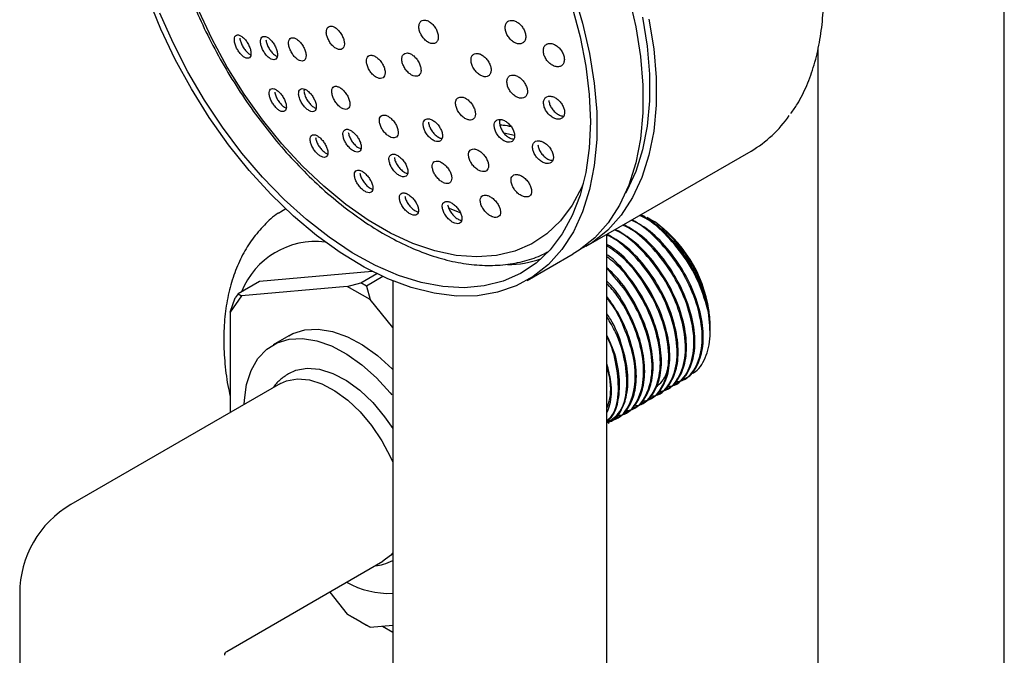
# Model space of a CAD drawing. Units: millimetres. Extents: x 3 to 2496, y 5 to 2495.
# Drawn here: x 1988 to 2093, y 2101 to 2170 of the extents above; entities that cross this region are included whole.
import ezdxf

# ---------------------------------------------------------------- set-up
doc = ezdxf.new("R2010")
doc.units = ezdxf.units.MM

msp = doc.modelspace()

# ---------------------------------------------------------------- linework, layer by layer
at = {"color": 7, "linetype": 'Continuous', "lineweight": 25}
for p, q in [((2093.2, 2088.27), (2093.2, 2332.02)), ((2073.2, 2166.45), (2073.2, 2088.27)), ((2039.49, 2157.43), (2040.63, 2157.18)), ((2048.34, 2145.27), (2066.02, 2155.47)), ((2034.91, 2148.8), (2033.54, 2149.36)), ((2055.1, 2148.23), (2054.88, 2148.36)), ((2055.1, 2148.23), (2055.7, 2147.86)), ((2050.56, 2061.53), (2050.56, 2146.54)), ((2041.98, 2141.59), (2046.93, 2144.45)), ((2025.36, 2142.57), (2013.26, 2141.49)), ((2024.14, 2141.34), (2025.85, 2142.33)), ((2026.52, 2142.01), (2024.75, 2140.99)), ((2013.26, 2141.49), (2010.97, 2140.16)), ((2022.69, 2140.95), (2011.35, 2139.94)), ((2022.69, 2140.95), (2024.14, 2141.34)), ((2025.14, 2139.54), (2022.69, 2140.95)), ((2024.75, 2140.99), (2024.14, 2141.34)), ((2024.75, 2140.99), (2025.14, 2139.54)), ((2027.56, 2141.56), (2027.56, 2061.53)), ((2011.35, 2139.94), (2010.13, 2138.2)), ((2010.97, 2140.16), (2010.66, 2139.73)), ((2010.97, 2140.16), (2011.35, 2139.94)), ((2010.13, 2138.2), (2010.66, 2139.73)), ((2027.56, 2136.53), (2025.14, 2139.54)), ((2010.13, 2138.2), (2010.13, 2127.42)), ((2061.64, 2136.65), (2061.64, 2136.9)), ((2016.42, 2135.67), (2014.72, 2134.69)), ((2061.64, 2136.16), (2061.64, 2136.52)), ((2015.52, 2130.53), (1993.03, 2117.55)), ((2057.87, 2130.44), (2057.98, 2130.5)), ((2058.77, 2130.96), (2058.88, 2131.02)), ((2056.07, 2129.4), (2056.18, 2129.47)), ((2056.97, 2129.92), (2057.08, 2129.99)), ((2054.28, 2128.37), (2054.39, 2128.43)), ((2055.17, 2128.88), (2055.29, 2128.95)), ((2052.48, 2127.33), (2052.59, 2127.39)), ((2053.38, 2127.85), (2053.49, 2127.91)), ((2050.68, 2126.29), (2050.8, 2126.36)), ((2051.58, 2126.81), (2051.69, 2126.88)), ((2009.78, 2101.81), (2026.52, 2111.48)), ((2020.8, 2108.17), (2022.69, 2105.81)), ((1987.53, 2108.02), (1987.53, 2091.69)), ((2022.69, 2105.81), (2025.14, 2104.4)), ((2024.14, 2104.98), (2022.69, 2105.81)), ((2024.14, 2104.98), (2024.75, 2104.62)), ((2025.14, 2104.4), (2024.75, 2104.62)), ((2025.14, 2104.4), (2027.56, 2104.62)), ((2026.48, 2104.52), (2027.56, 2103.88))]:
    msp.add_line(p, q, dxfattribs=at)
at = {"color": 7, "linetype": 'Continuous', "lineweight": 25, "flags": 128}
for points in [[(2046.95, 2172.5), (2047.94, 2169.2), (2048.69, 2165.95), (2049.2, 2162.77), (2049.46, 2159.68), (2049.46, 2156.73), (2049.2, 2153.94), (2048.69, 2151.34), (2047.94, 2148.96), (2046.95, 2146.81), (2045.73, 2144.93), (2044.29, 2143.32), (2042.64, 2142.01), (2040.82, 2141), (2038.82, 2140.32), (2036.67, 2139.95), (2034.4, 2139.92), (2032.02, 2140.22), (2029.56, 2140.84), (2027.04, 2141.78), (2024.49, 2143.03), (2021.94, 2144.58), (2019.4, 2146.41), (2016.91, 2148.5), (2014.49, 2150.84), (2012.16, 2153.4), (2009.95, 2156.15), (2007.87, 2159.07), (2005.96, 2162.13), (2004.22, 2165.3), (2002.68, 2168.54), (2001.34, 2171.83)], [(2052.89, 2172.06), (2053.64, 2168.81), (2054.15, 2165.62), (2054.41, 2162.54), (2054.41, 2159.59), (2054.15, 2156.8), (2053.64, 2154.2), (2052.89, 2151.82), (2051.9, 2149.67), (2050.68, 2147.78), (2049.24, 2146.18), (2047.59, 2144.86), (2046.93, 2144.45)], [(2048.02, 2152), (2047.85, 2151.59), (2046.82, 2149.66), (2045.57, 2148), (2044.12, 2146.61), (2042.48, 2145.52), (2040.67, 2144.74), (2038.7, 2144.27), (2036.6, 2144.12), (2034.39, 2144.28), (2032.09, 2144.77), (2029.73, 2145.57), (2027.33, 2146.68), (2024.92, 2148.07), (2022.53, 2149.75), (2020.17, 2151.69), (2017.88, 2153.87), (2015.67, 2156.26), (2013.58, 2158.84), (2011.62, 2161.59), (2009.81, 2164.48), (2008.18, 2167.47), (2006.74, 2170.53)], [(2046.82, 2170.91), (2047.67, 2167.72), (2048.29, 2164.59), (2048.66, 2161.53), (2048.78, 2158.6)], [(2048.78, 2158.6), (2048.66, 2155.8), (2048.29, 2153.18), (2047.67, 2150.75), (2046.82, 2148.55), (2045.74, 2146.58), (2044.45, 2144.88), (2042.95, 2143.46), (2041.26, 2142.33), (2039.4, 2141.51), (2037.38, 2141), (2035.23, 2140.81), (2032.96, 2140.94), (2030.61, 2141.38), (2028.18, 2142.14), (2025.72, 2143.21), (2023.23, 2144.57), (2020.76, 2146.22), (2018.31, 2148.13), (2015.92, 2150.28), (2013.6, 2152.67), (2011.39, 2155.25), (2009.3, 2158.02), (2007.36, 2160.93), (2005.58, 2163.96), (2003.99, 2167.08), (2002.59, 2170.26)], [(2055.06, 2169.62), (2055.57, 2166.44), (2055.82, 2163.36), (2055.82, 2160.41), (2055.57, 2157.62), (2055.06, 2155.02), (2054.31, 2152.63), (2053.31, 2150.49), (2052.09, 2148.6), (2050.65, 2146.99), (2049.01, 2145.68), (2047.66, 2144.9)], [(2054.37, 2169.82), (2054.87, 2166.72), (2055.11, 2163.72), (2055.11, 2160.85), (2054.87, 2158.14), (2054.37, 2155.61), (2053.64, 2153.29), (2052.68, 2151.21), (2052.54, 2150.96)], [(2015.29, 2148.81), (2015.51, 2148.97), (2016.08, 2149.32)], [(2016.42, 2135.67), (2016.86, 2135.89), (2018.15, 2136.28), (2019.58, 2136.36), (2021.11, 2136.11), (2022.7, 2135.55), (2024.32, 2134.68), (2025.94, 2133.53), (2027.5, 2132.13), (2027.56, 2132.08)], [(2011.62, 2128.28), (2011.65, 2128.74), (2011.89, 2130.45), (2012.38, 2131.95), (2013.1, 2133.22), (2014.04, 2134.21), (2015.16, 2134.91), (2016.46, 2135.3), (2017.88, 2135.38), (2019.41, 2135.13), (2021, 2134.57), (2022.63, 2133.7), (2024.24, 2132.55), (2025.81, 2131.15), (2027.29, 2129.53), (2027.46, 2129.33)], [(2016.41, 2131.62), (2017.15, 2131.96), (2018.37, 2132.19), (2019.71, 2132.08), (2021.13, 2131.63), (2022.59, 2130.87), (2024.03, 2129.81), (2025.42, 2128.49), (2026.7, 2126.95), (2027.56, 2125.7)], [(2015.52, 2130.53), (2016.17, 2130.82), (2017.33, 2131.04), (2018.62, 2130.93), (2019.97, 2130.51), (2021.37, 2129.77), (2022.75, 2128.76), (2024.08, 2127.5), (2025.3, 2126.02), (2026.39, 2124.39), (2027.31, 2122.65), (2027.56, 2122.09)], [(2027.56, 2112.36), (2027.31, 2112.09), (2026.52, 2111.48)]]:
    msp.add_lwpolyline(points, dxfattribs=at)
at = {"color": 7, "linetype": 'Continuous', "lineweight": 25}
for centre, radius, start, end in [((2059.51, 2166.57), 12.87, 300.3714, 325.5177), ((2047.33, 2136.24), 14.33, 2.6471, 49.802), ((2019.3, 2137.2), 8.57, 83.1787, 158.2972), ((2045.02, 2134.86), 16.75, 11.4356, 38.305), ((2039.38, 2156.6), 13.34, 272.2616, 287.8864), ((1998.53, 2108.02), 11, 119.9973, 180), ((2027.15, 2117.15), 9.12, 240.2297, 272.5496)]:
    msp.add_arc(centre, radius, start, end, dxfattribs=at)
for points, knots in [([(2070.3, 2159.5), (2070.54, 2159.84), (2071.19, 2160.75), (2072.03, 2162.5), (2072.83, 2164.7), (2073.4, 2167.11), (2073.74, 2169.69), (2073.86, 2172.42), (2073.75, 2175.27), (2073.41, 2178.23), (2072.85, 2181.26), (2072.07, 2184.34), (2071.09, 2187.43), (2069.9, 2190.53), (2068.52, 2193.59), (2066.96, 2196.59), (2065.24, 2199.5), (2063.37, 2202.31), (2061.37, 2204.99), (2059.25, 2207.51), (2057.03, 2209.85), (2054.73, 2211.99), (2052.36, 2213.91), (2049.96, 2215.6), (2047.53, 2217.04), (2045.1, 2218.22), (2042.7, 2219.11), (2040.32, 2219.73), (2038.02, 2220.03), (2036.37, 2220.1), (2035.52, 2219.98), (2035.37, 2219.96)], [0, 0, 0, 0, 0.0205072, 0.0559836, 0.0916842, 0.1275649, 0.1635651, 0.1996291, 0.2357165, 0.271797, 0.3078606, 0.3439043, 0.3799287, 0.4159369, 0.451933, 0.4879217, 0.523908, 0.5598967, 0.5958916, 0.6318978, 0.6679206, 0.7039649, 0.7400351, 0.7761342, 0.8122625, 0.8484151, 0.8845763, 0.9207107, 0.9567689, 0.9926854, 1, 1, 1, 1]), ([(2009.44, 2204.76), (2009.13, 2204.54), (2008.26, 2203.93), (2006.99, 2202.73), (2005.69, 2201.09), (2004.59, 2199.22), (2003.7, 2197.13), (2003.03, 2194.84), (2002.58, 2192.35), (2002.36, 2189.71), (2002.38, 2186.93), (2002.63, 2184.05), (2003.1, 2181.09), (2003.8, 2178.08), (2004.71, 2175.04), (2005.83, 2172), (2007.14, 2169), (2008.63, 2166.05), (2010.29, 2163.18), (2012.1, 2160.41), (2014.06, 2157.78), (2016.13, 2155.3), (2018.31, 2153), (2020.57, 2150.9), (2022.9, 2149.01), (2025.28, 2147.36), (2027.68, 2145.96), (2030.1, 2144.83), (2032.5, 2143.98), (2034.87, 2143.42), (2037.17, 2143.17), (2039.39, 2143.22), (2041.49, 2143.59), (2043.09, 2144.07), (2043.93, 2144.53), (2044.17, 2144.66)], [0, 0, 0, 0, 0.017047, 0.047047, 0.077162, 0.107564, 0.138325, 0.169422, 0.200777, 0.232294, 0.263887, 0.295494, 0.32708, 0.358634, 0.390154, 0.421645, 0.453112, 0.484566, 0.516013, 0.547464, 0.578925, 0.610406, 0.641915, 0.673462, 0.705055, 0.736699, 0.768393, 0.800128, 0.831866, 0.86354, 0.895056, 0.9263, 0.957177, 0.987659, 1, 1, 1, 1]), ([(2030.37, 2168.76), (2030.39, 2168.62), (2030.42, 2168.35), (2030.61, 2167.92), (2030.89, 2167.53), (2031.22, 2167.22), (2031.58, 2167.03), (2031.92, 2166.97), (2032.2, 2167.07), (2032.39, 2167.29), (2032.47, 2167.63), (2032.43, 2168.03), (2032.28, 2168.47), (2032.03, 2168.87), (2031.71, 2169.21), (2031.35, 2169.45), (2031.01, 2169.54), (2030.7, 2169.5), (2030.48, 2169.31), (2030.38, 2169.04), (2030.37, 2168.84), (2030.37, 2168.76)], [0, 0, 0, 0, 0.053622, 0.107243, 0.160905, 0.214635, 0.268414, 0.322204, 0.375959, 0.429651, 0.483278, 0.536867, 0.590463, 0.644105, 0.697815, 0.751582, 0.805373, 0.859143, 0.912856, 0.966502, 1, 1, 1, 1]), ([(2039.64, 2168.7), (2039.65, 2168.56), (2039.68, 2168.29), (2039.87, 2167.86), (2040.15, 2167.48), (2040.5, 2167.17), (2040.88, 2166.99), (2041.24, 2166.95), (2041.55, 2167.05), (2041.76, 2167.29), (2041.86, 2167.63), (2041.83, 2168.04), (2041.67, 2168.47), (2041.42, 2168.88), (2041.09, 2169.21), (2040.71, 2169.43), (2040.34, 2169.52), (2040.01, 2169.46), (2039.77, 2169.26), (2039.65, 2168.99), (2039.64, 2168.78), (2039.64, 2168.7)], [0, 0, 0, 0, 0.053197, 0.106391, 0.159675, 0.213247, 0.267161, 0.321319, 0.375518, 0.429532, 0.483216, 0.536575, 0.589755, 0.642979, 0.696449, 0.750261, 0.804362, 0.858574, 0.912665, 0.966458, 1, 1, 1, 1]), ([(2020.44, 2168.15), (2020.46, 2168.02), (2020.51, 2167.75), (2020.7, 2167.31), (2020.96, 2166.92), (2021.28, 2166.6), (2021.61, 2166.4), (2021.92, 2166.33), (2022.17, 2166.4), (2022.34, 2166.62), (2022.4, 2166.94), (2022.35, 2167.34), (2022.19, 2167.78), (2021.95, 2168.19), (2021.65, 2168.54), (2021.31, 2168.78), (2021, 2168.89), (2020.72, 2168.86), (2020.53, 2168.69), (2020.44, 2168.43), (2020.44, 2168.23), (2020.44, 2168.15)], [0, 0, 0, 0, 0.053699, 0.1074, 0.161051, 0.214651, 0.268239, 0.321858, 0.375539, 0.429286, 0.483073, 0.536856, 0.590595, 0.644268, 0.69788, 0.751467, 0.805072, 0.858732, 0.91246, 0.966238, 1, 1, 1, 1]), ([(2010.58, 2167.24), (2010.61, 2167.11), (2010.66, 2166.85), (2010.86, 2166.41), (2011.11, 2166.02), (2011.41, 2165.69), (2011.71, 2165.48), (2011.98, 2165.4), (2012.2, 2165.46), (2012.34, 2165.66), (2012.37, 2165.98), (2012.3, 2166.38), (2012.14, 2166.81), (2011.9, 2167.22), (2011.61, 2167.57), (2011.31, 2167.82), (2011.02, 2167.95), (2010.78, 2167.93), (2010.62, 2167.77), (2010.56, 2167.52), (2010.58, 2167.32), (2010.58, 2167.24)], [0, 0, 0, 0, 0.053207, 0.106425, 0.1594, 0.212337, 0.265563, 0.319276, 0.373471, 0.42793, 0.482314, 0.536313, 0.589792, 0.642849, 0.695763, 0.74887, 0.80242, 0.856478, 0.910887, 0.965332, 1, 1, 1, 1]), ([(2011.15, 2167.57), (2011.18, 2167.44), (2011.23, 2167.18), (2011.43, 2166.75), (2011.68, 2166.35), (2011.98, 2166.03), (2012.22, 2165.84), (2012.33, 2165.81), (2012.36, 2165.81)], [0, 0, 0, 0, 0.187932, 0.375906, 0.563012, 0.749983, 0.937974, 1, 1, 1, 1]), ([(2013.38, 2167.07), (2013.41, 2166.94), (2013.46, 2166.68), (2013.65, 2166.25), (2013.91, 2165.85), (2014.21, 2165.53), (2014.52, 2165.32), (2014.81, 2165.24), (2015.04, 2165.31), (2015.18, 2165.52), (2015.22, 2165.84), (2015.15, 2166.24), (2014.99, 2166.67), (2014.75, 2167.08), (2014.46, 2167.43), (2014.15, 2167.67), (2013.85, 2167.79), (2013.6, 2167.77), (2013.43, 2167.61), (2013.36, 2167.36), (2013.38, 2167.15), (2013.38, 2167.07)], [0, 0, 0, 0, 0.0534206, 0.1068497, 0.1600923, 0.2132659, 0.2665945, 0.3202345, 0.3742085, 0.4283936, 0.4825719, 0.5365267, 0.5901412, 0.6434502, 0.6966217, 0.749881, 0.803414, 0.8572896, 0.9114285, 0.9656346, 1, 1, 1, 1]), ([(2013.95, 2167.4), (2013.98, 2167.27), (2014.03, 2167.01), (2014.22, 2166.58), (2014.48, 2166.18), (2014.78, 2165.86), (2015.03, 2165.68), (2015.15, 2165.65), (2015.18, 2165.65)], [0, 0, 0, 0, 0.188473, 0.376975, 0.564814, 0.752407, 0.940551, 1, 1, 1, 1]), ([(2016.39, 2166.93), (2016.42, 2166.8), (2016.46, 2166.53), (2016.66, 2166.1), (2016.92, 2165.7), (2017.23, 2165.38), (2017.55, 2165.17), (2017.85, 2165.1), (2018.08, 2165.17), (2018.24, 2165.38), (2018.28, 2165.7), (2018.23, 2166.1), (2018.07, 2166.53), (2017.82, 2166.94), (2017.52, 2167.29), (2017.2, 2167.54), (2016.9, 2167.65), (2016.64, 2167.63), (2016.46, 2167.46), (2016.38, 2167.21), (2016.39, 2167.01), (2016.39, 2166.93)], [0, 0, 0, 0, 0.05359, 0.107185, 0.160647, 0.214023, 0.26745, 0.32104, 0.374839, 0.428797, 0.482798, 0.536704, 0.590418, 0.643932, 0.697321, 0.750717, 0.804248, 0.857982, 0.9119, 0.965903, 1, 1, 1, 1]), ([(2043.73, 2166.22), (2043.74, 2166.08), (2043.77, 2165.81), (2043.97, 2165.39), (2044.26, 2165.01), (2044.61, 2164.71), (2045, 2164.53), (2045.37, 2164.49), (2045.69, 2164.6), (2045.9, 2164.84), (2046, 2165.19), (2045.97, 2165.59), (2045.81, 2166.02), (2045.55, 2166.42), (2045.21, 2166.74), (2044.83, 2166.96), (2044.45, 2167.05), (2044.11, 2166.98), (2043.86, 2166.78), (2043.74, 2166.51), (2043.73, 2166.3), (2043.73, 2166.22)], [0, 0, 0, 0, 0.052978, 0.105951, 0.159096, 0.212703, 0.26681, 0.32124, 0.375669, 0.429767, 0.483353, 0.536477, 0.589391, 0.642433, 0.695883, 0.749845, 0.804206, 0.858673, 0.912901, 0.966651, 1, 1, 1, 1]), ([(2024.75, 2165.02), (2024.77, 2164.88), (2024.82, 2164.62), (2025.02, 2164.19), (2025.29, 2163.8), (2025.62, 2163.48), (2025.96, 2163.29), (2026.28, 2163.23), (2026.54, 2163.31), (2026.71, 2163.52), (2026.77, 2163.85), (2026.72, 2164.25), (2026.55, 2164.68), (2026.3, 2165.09), (2025.99, 2165.43), (2025.64, 2165.66), (2025.31, 2165.77), (2025.03, 2165.73), (2024.83, 2165.55), (2024.75, 2165.3), (2024.75, 2165.1), (2024.75, 2165.02)], [0, 0, 0, 0, 0.053786, 0.107572, 0.16134, 0.215049, 0.268692, 0.322287, 0.375877, 0.429504, 0.483195, 0.53695, 0.59074, 0.644519, 0.698249, 0.751911, 0.805518, 0.859104, 0.912716, 0.966386, 1, 1, 1, 1]), ([(2028.54, 2165.25), (2028.56, 2165.11), (2028.6, 2164.85), (2028.8, 2164.42), (2029.08, 2164.03), (2029.42, 2163.72), (2029.77, 2163.53), (2030.1, 2163.47), (2030.37, 2163.56), (2030.55, 2163.78), (2030.62, 2164.11), (2030.57, 2164.52), (2030.41, 2164.94), (2030.15, 2165.35), (2029.83, 2165.69), (2029.48, 2165.92), (2029.14, 2166.02), (2028.85, 2165.97), (2028.64, 2165.79), (2028.54, 2165.53), (2028.54, 2165.33), (2028.54, 2165.25)], [0, 0, 0, 0, 0.053739, 0.107476, 0.161251, 0.215042, 0.268803, 0.322504, 0.376138, 0.42973, 0.483322, 0.536957, 0.590658, 0.64442, 0.698211, 0.751986, 0.805707, 0.85936, 0.912962, 0.966549, 1, 1, 1, 1]), ([(2035.97, 2165.18), (2035.99, 2165.04), (2036.02, 2164.77), (2036.22, 2164.35), (2036.5, 2163.96), (2036.85, 2163.66), (2037.22, 2163.47), (2037.57, 2163.42), (2037.86, 2163.52), (2038.06, 2163.75), (2038.14, 2164.08), (2038.1, 2164.49), (2037.95, 2164.91), (2037.69, 2165.32), (2037.36, 2165.65), (2036.99, 2165.88), (2036.63, 2165.97), (2036.31, 2165.92), (2036.09, 2165.73), (2035.97, 2165.46), (2035.97, 2165.26), (2035.97, 2165.18)], [0, 0, 0, 0, 0.053483, 0.106962, 0.160567, 0.214379, 0.268345, 0.322344, 0.376239, 0.42994, 0.483441, 0.536826, 0.590228, 0.643772, 0.697521, 0.75145, 0.805454, 0.859394, 0.91316, 0.966718, 1, 1, 1, 1]), ([(2039.82, 2162.85), (2039.83, 2162.72), (2039.87, 2162.45), (2040.07, 2162.02), (2040.36, 2161.64), (2040.72, 2161.34), (2041.1, 2161.16), (2041.46, 2161.12), (2041.75, 2161.22), (2041.96, 2161.45), (2042.04, 2161.79), (2042, 2162.19), (2041.83, 2162.62), (2041.57, 2163.01), (2041.23, 2163.34), (2040.85, 2163.56), (2040.48, 2163.65), (2040.16, 2163.59), (2039.93, 2163.4), (2039.82, 2163.13), (2039.82, 2162.93), (2039.82, 2162.85)], [0, 0, 0, 0, 0.053351, 0.106693, 0.160245, 0.214138, 0.268287, 0.322491, 0.376521, 0.430228, 0.483604, 0.536789, 0.590005, 0.643456, 0.697246, 0.751334, 0.805546, 0.859651, 0.913466, 0.966936, 1, 1, 1, 1]), ([(2014.32, 2161.53), (2014.34, 2161.41), (2014.39, 2161.15), (2014.59, 2160.72), (2014.85, 2160.32), (2015.16, 2159.99), (2015.47, 2159.77), (2015.75, 2159.68), (2015.98, 2159.72), (2016.13, 2159.9), (2016.17, 2160.2), (2016.11, 2160.59), (2015.95, 2161.01), (2015.7, 2161.43), (2015.41, 2161.78), (2015.1, 2162.04), (2014.8, 2162.18), (2014.55, 2162.18), (2014.37, 2162.04), (2014.3, 2161.8), (2014.31, 2161.61), (2014.32, 2161.53)], [0, 0, 0, 0, 0.053619, 0.107253, 0.160522, 0.213475, 0.266432, 0.31971, 0.373488, 0.427731, 0.4822, 0.53655, 0.590488, 0.643905, 0.696927, 0.749847, 0.802998, 0.856612, 0.910725, 0.965158, 1, 1, 1, 1]), ([(2017.65, 2160.92), (2017.72, 2160.78), (2017.86, 2160.5), (2018.16, 2160.13), (2018.48, 2159.86), (2018.79, 2159.7), (2019.06, 2159.68), (2019.26, 2159.8), (2019.37, 2160.05), (2019.37, 2160.39), (2019.26, 2160.81), (2019.05, 2161.23), (2018.77, 2161.62), (2018.46, 2161.93), (2018.14, 2162.13), (2017.85, 2162.19), (2017.62, 2162.11), (2017.49, 2161.9), (2017.45, 2161.58), (2017.52, 2161.23), (2017.61, 2161), (2017.65, 2160.92)], [0, 0, 0, 0, 0.05331, 0.106626, 0.159811, 0.213026, 0.266475, 0.320264, 0.374351, 0.428562, 0.482667, 0.536483, 0.589953, 0.643178, 0.696359, 0.749718, 0.803398, 0.857404, 0.9116, 0.965763, 1, 1, 1, 1]), ([(2018.06, 2162.12), (2018.05, 2162.05), (2018.02, 2161.88), (2018.09, 2161.56), (2018.18, 2161.33), (2018.22, 2161.25)], [0, 0, 0, 0, 0.302136, 0.729706, 1, 1, 1, 1]), ([(2021.03, 2161.71), (2021.06, 2161.57), (2021.11, 2161.31), (2021.32, 2160.88), (2021.59, 2160.49), (2021.92, 2160.18), (2022.25, 2159.98), (2022.55, 2159.92), (2022.79, 2160), (2022.94, 2160.21), (2022.99, 2160.53), (2022.92, 2160.92), (2022.75, 2161.35), (2022.49, 2161.76), (2022.17, 2162.1), (2021.84, 2162.33), (2021.53, 2162.44), (2021.26, 2162.41), (2021.08, 2162.23), (2021.01, 2161.98), (2021.02, 2161.78), (2021.03, 2161.71)], [0, 0, 0, 0, 0.053834, 0.107674, 0.161369, 0.214866, 0.26825, 0.321654, 0.375202, 0.428956, 0.482888, 0.536892, 0.590829, 0.644589, 0.698143, 0.751549, 0.804932, 0.858425, 0.912113, 0.965998, 1, 1, 1, 1]), ([(2014.9, 2161.8), (2014.93, 2161.67), (2014.99, 2161.41), (2015.2, 2160.98), (2015.47, 2160.59), (2015.78, 2160.29), (2016.02, 2160.11), (2016.13, 2160.08), (2016.15, 2160.08)], [0, 0, 0, 0, 0.191014, 0.382083, 0.571892, 0.760726, 0.94978, 1, 1, 1, 1]), ([(2018.22, 2161.25), (2018.29, 2161.11), (2018.43, 2160.83), (2018.73, 2160.46), (2019.05, 2160.18), (2019.25, 2160.09), (2019.35, 2160.05)], [0, 0, 0, 0, 0.251168, 0.502367, 0.752942, 1, 1, 1, 1]), ([(2034.31, 2160.54), (2034.33, 2160.4), (2034.37, 2160.14), (2034.58, 2159.71), (2034.87, 2159.33), (2035.21, 2159.02), (2035.58, 2158.83), (2035.92, 2158.78), (2036.2, 2158.87), (2036.39, 2159.09), (2036.46, 2159.42), (2036.41, 2159.81), (2036.25, 2160.23), (2035.99, 2160.63), (2035.65, 2160.97), (2035.29, 2161.2), (2034.93, 2161.29), (2034.63, 2161.25), (2034.41, 2161.07), (2034.31, 2160.81), (2034.31, 2160.61), (2034.31, 2160.54)], [0, 0, 0, 0, 0.053714, 0.107421, 0.161276, 0.215262, 0.269249, 0.323105, 0.376757, 0.430222, 0.483598, 0.537023, 0.590612, 0.644408, 0.698366, 0.752367, 0.806275, 0.859993, 0.913509, 0.966899, 1, 1, 1, 1]), ([(2043.75, 2160.58), (2043.77, 2160.44), (2043.81, 2160.18), (2044.02, 2159.76), (2044.31, 2159.38), (2044.68, 2159.09), (2045.07, 2158.91), (2045.44, 2158.87), (2045.74, 2158.98), (2045.94, 2159.21), (2046.03, 2159.55), (2045.98, 2159.95), (2045.82, 2160.37), (2045.54, 2160.76), (2045.2, 2161.09), (2044.81, 2161.3), (2044.43, 2161.39), (2044.1, 2161.32), (2043.87, 2161.13), (2043.75, 2160.86), (2043.75, 2160.65), (2043.75, 2160.58)], [0, 0, 0, 0, 0.053184, 0.106357, 0.159841, 0.213836, 0.268215, 0.322677, 0.376879, 0.430593, 0.483811, 0.536746, 0.589728, 0.643062, 0.696903, 0.751191, 0.805665, 0.859979, 0.913855, 0.967214, 1, 1, 1, 1]), ([(2044.32, 2160.91), (2044.34, 2160.77), (2044.38, 2160.5), (2044.59, 2160.09), (2044.89, 2159.71), (2045.25, 2159.42), (2045.62, 2159.24), (2045.83, 2159.24), (2045.92, 2159.23)], [0, 0, 0, 0, 0.170536, 0.341035, 0.51254, 0.6857, 0.860099, 1, 1, 1, 1]), ([(2026.14, 2158.61), (2026.17, 2158.48), (2026.22, 2158.22), (2026.44, 2157.79), (2026.72, 2157.41), (2027.06, 2157.11), (2027.41, 2156.92), (2027.72, 2156.86), (2027.97, 2156.95), (2028.12, 2157.17), (2028.17, 2157.49), (2028.1, 2157.88), (2027.92, 2158.31), (2027.65, 2158.71), (2027.32, 2159.04), (2026.98, 2159.27), (2026.65, 2159.36), (2026.38, 2159.32), (2026.19, 2159.14), (2026.12, 2158.89), (2026.13, 2158.69), (2026.14, 2158.61)], [0, 0, 0, 0, 0.053985, 0.107973, 0.161898, 0.21564, 0.269177, 0.322576, 0.375963, 0.429471, 0.483179, 0.537078, 0.591078, 0.645041, 0.698847, 0.752445, 0.805875, 0.859251, 0.91271, 0.966351, 1, 1, 1, 1]), ([(2030.83, 2158.23), (2030.86, 2158.1), (2030.9, 2157.84), (2031.11, 2157.41), (2031.39, 2157.03), (2031.74, 2156.72), (2032.09, 2156.52), (2032.43, 2156.46), (2032.69, 2156.54), (2032.87, 2156.75), (2032.94, 2157.07), (2032.88, 2157.46), (2032.71, 2157.88), (2032.45, 2158.28), (2032.12, 2158.62), (2031.76, 2158.85), (2031.42, 2158.96), (2031.12, 2158.92), (2030.92, 2158.75), (2030.83, 2158.5), (2030.83, 2158.31), (2030.83, 2158.23)], [0, 0, 0, 0, 0.053929, 0.107854, 0.161852, 0.21582, 0.269633, 0.323239, 0.376673, 0.430048, 0.483502, 0.537136, 0.590976, 0.644955, 0.698947, 0.752818, 0.806488, 0.859967, 0.913346, 0.966762, 1, 1, 1, 1]), ([(2038.46, 2158.12), (2038.48, 2157.99), (2038.52, 2157.72), (2038.74, 2157.3), (2039.03, 2156.92), (2039.39, 2156.62), (2039.77, 2156.44), (2040.12, 2156.4), (2040.41, 2156.49), (2040.59, 2156.72), (2040.67, 2157.05), (2040.61, 2157.44), (2040.44, 2157.86), (2040.17, 2158.26), (2039.82, 2158.58), (2039.45, 2158.81), (2039.09, 2158.9), (2038.77, 2158.84), (2038.55, 2158.65), (2038.46, 2158.39), (2038.46, 2158.2), (2038.46, 2158.12)], [0, 0, 0, 0, 0.053632, 0.107254, 0.161127, 0.215265, 0.269472, 0.32352, 0.377249, 0.430643, 0.483834, 0.537041, 0.590473, 0.644242, 0.698315, 0.752526, 0.806644, 0.860481, 0.913971, 0.967206, 1, 1, 1, 1]), ([(2039.11, 2158.87), (2039.08, 2158.81), (2039.02, 2158.69), (2039.03, 2158.52), (2039.03, 2158.45)], [0, 0, 0, 0, 0.523502, 1, 1, 1, 1]), ([(2022.23, 2157.15), (2022.25, 2157.02), (2022.31, 2156.76), (2022.51, 2156.34), (2022.79, 2155.95), (2023.12, 2155.63), (2023.45, 2155.42), (2023.76, 2155.34), (2024, 2155.4), (2024.16, 2155.6), (2024.2, 2155.9), (2024.14, 2156.29), (2023.97, 2156.71), (2023.71, 2157.11), (2023.39, 2157.46), (2023.06, 2157.71), (2022.74, 2157.83), (2022.47, 2157.81), (2022.29, 2157.65), (2022.21, 2157.42), (2022.22, 2157.22), (2022.23, 2157.15)], [0, 0, 0, 0, 0.054045, 0.108097, 0.16194, 0.215435, 0.268671, 0.321847, 0.375186, 0.42884, 0.482826, 0.537015, 0.591189, 0.645132, 0.698732, 0.752032, 0.805203, 0.858471, 0.912017, 0.965906, 1, 1, 1, 1]), ([(2031.4, 2158.56), (2031.42, 2158.43), (2031.47, 2158.16), (2031.68, 2157.74), (2031.96, 2157.35), (2032.3, 2157.05), (2032.62, 2156.86), (2032.8, 2156.84), (2032.87, 2156.83)], [0, 0, 0, 0, 0.177595, 0.355178, 0.533003, 0.710725, 0.887937, 1, 1, 1, 1]), ([(2039.03, 2158.45), (2039.05, 2158.32), (2039.09, 2158.05), (2039.31, 2157.63), (2039.6, 2157.25), (2039.96, 2156.96), (2040.31, 2156.78), (2040.5, 2156.77), (2040.58, 2156.76)], [0, 0, 0, 0, 0.1741699, 0.3483063, 0.523265, 0.6990916, 0.8751447, 1, 1, 1, 1]), ([(2039.11, 2158.27), (2039.22, 2158.27), (2039.61, 2158.28), (2039.99, 2158.17), (2040.27, 2158.09)], [0, 0, 0, 0, 0.272574, 1, 1, 1, 1]), ([(2018.71, 2156.59), (2018.74, 2156.46), (2018.79, 2156.21), (2019, 2155.78), (2019.27, 2155.39), (2019.59, 2155.07), (2019.91, 2154.85), (2020.21, 2154.77), (2020.44, 2154.82), (2020.59, 2155), (2020.63, 2155.3), (2020.56, 2155.69), (2020.38, 2156.11), (2020.13, 2156.51), (2019.82, 2156.86), (2019.49, 2157.11), (2019.19, 2157.24), (2018.93, 2157.23), (2018.76, 2157.09), (2018.69, 2156.86), (2018.7, 2156.66), (2018.71, 2156.59)], [0, 0, 0, 0, 0.053991, 0.107997, 0.16163, 0.214788, 0.267707, 0.320724, 0.374128, 0.428045, 0.482379, 0.536851, 0.591113, 0.644911, 0.6982, 0.751161, 0.804113, 0.857374, 0.911129, 0.965354, 1, 1, 1, 1]), ([(2019.28, 2156.92), (2019.31, 2156.79), (2019.36, 2156.54), (2019.57, 2156.11), (2019.84, 2155.72), (2020.16, 2155.41), (2020.42, 2155.21), (2020.55, 2155.18), (2020.59, 2155.17)], [0, 0, 0, 0, 0.187446, 0.374942, 0.561135, 0.745663, 0.929353, 1, 1, 1, 1]), ([(2022.8, 2157.48), (2022.82, 2157.35), (2022.88, 2157.09), (2023.08, 2156.67), (2023.36, 2156.27), (2023.69, 2155.96), (2023.97, 2155.77), (2024.11, 2155.74), (2024.16, 2155.74)], [0, 0, 0, 0, 0.184171, 0.368368, 0.551843, 0.734128, 0.915519, 1, 1, 1, 1]), ([(2035.7, 2154.97), (2035.73, 2154.84), (2035.78, 2154.58), (2035.99, 2154.16), (2036.29, 2153.78), (2036.65, 2153.48), (2037.02, 2153.29), (2037.36, 2153.24), (2037.63, 2153.33), (2037.81, 2153.55), (2037.87, 2153.87), (2037.81, 2154.26), (2037.63, 2154.68), (2037.35, 2155.07), (2037.01, 2155.4), (2036.64, 2155.62), (2036.29, 2155.72), (2035.99, 2155.67), (2035.78, 2155.49), (2035.69, 2155.24), (2035.7, 2155.04), (2035.7, 2154.97)], [0, 0, 0, 0, 0.0539352, 0.1078616, 0.1619864, 0.2161964, 0.2702615, 0.3240151, 0.3774301, 0.4306293, 0.4838277, 0.5372384, 0.590983, 0.6450391, 0.6992476, 0.7533799, 0.80724, 0.8607536, 0.9140004, 0.9671751, 1, 1, 1, 1]), ([(2042.57, 2155.81), (2042.59, 2155.68), (2042.64, 2155.41), (2042.86, 2155), (2043.16, 2154.62), (2043.53, 2154.33), (2043.92, 2154.15), (2044.28, 2154.12), (2044.57, 2154.22), (2044.76, 2154.45), (2044.83, 2154.78), (2044.77, 2155.17), (2044.6, 2155.59), (2044.32, 2155.98), (2043.97, 2156.3), (2043.58, 2156.51), (2043.21, 2156.6), (2042.89, 2156.54), (2042.67, 2156.35), (2042.57, 2156.08), (2042.57, 2155.89), (2042.57, 2155.81)], [0, 0, 0, 0, 0.053515, 0.107016, 0.160891, 0.215201, 0.269675, 0.323968, 0.377809, 0.431135, 0.48411, 0.537049, 0.590277, 0.643994, 0.698191, 0.752651, 0.807035, 0.861033, 0.914511, 0.967568, 1, 1, 1, 1]), ([(2043.14, 2156.14), (2043.17, 2156.01), (2043.21, 2155.74), (2043.43, 2155.33), (2043.73, 2154.95), (2044.1, 2154.66), (2044.46, 2154.49), (2044.66, 2154.48), (2044.74, 2154.48)], [0, 0, 0, 0, 0.172992, 0.345936, 0.520101, 0.695682, 0.871802, 1, 1, 1, 1]), ([(2027.17, 2154.46), (2027.2, 2154.33), (2027.25, 2154.07), (2027.46, 2153.65), (2027.75, 2153.27), (2028.09, 2152.95), (2028.44, 2152.75), (2028.76, 2152.69), (2029.01, 2152.76), (2029.17, 2152.96), (2029.21, 2153.27), (2029.15, 2153.65), (2028.97, 2154.07), (2028.7, 2154.47), (2028.37, 2154.81), (2028.02, 2155.05), (2027.69, 2155.16), (2027.42, 2155.13), (2027.23, 2154.97), (2027.15, 2154.73), (2027.16, 2154.53), (2027.17, 2154.46)], [0, 0, 0, 0, 0.054189, 0.10838, 0.162484, 0.216296, 0.269762, 0.322984, 0.376166, 0.429529, 0.483214, 0.537226, 0.591424, 0.645585, 0.699499, 0.753069, 0.806349, 0.85952, 0.912806, 0.966383, 1, 1, 1, 1]), ([(2027.74, 2154.79), (2027.76, 2154.66), (2027.82, 2154.4), (2028.03, 2153.98), (2028.32, 2153.59), (2028.66, 2153.29), (2028.96, 2153.1), (2029.11, 2153.08), (2029.16, 2153.07)], [0, 0, 0, 0, 0.18255, 0.365108, 0.547369, 0.728639, 0.908737, 1, 1, 1, 1]), ([(2031.81, 2153.71), (2031.84, 2153.58), (2031.89, 2153.32), (2032.11, 2152.9), (2032.41, 2152.52), (2032.76, 2152.21), (2033.11, 2152.02), (2033.44, 2151.96), (2033.7, 2152.04), (2033.87, 2152.25), (2033.92, 2152.57), (2033.86, 2152.95), (2033.68, 2153.37), (2033.4, 2153.77), (2033.06, 2154.1), (2032.7, 2154.33), (2032.36, 2154.43), (2032.07, 2154.39), (2031.88, 2154.22), (2031.8, 2153.97), (2031.81, 2153.78), (2031.81, 2153.71)], [0, 0, 0, 0, 0.054147, 0.10829, 0.162501, 0.216585, 0.270367, 0.323806, 0.377015, 0.430205, 0.483593, 0.537309, 0.591345, 0.645549, 0.699696, 0.753582, 0.807122, 0.860384, 0.913556, 0.966863, 1, 1, 1, 1]), ([(2023.47, 2152.77), (2023.5, 2152.64), (2023.55, 2152.39), (2023.77, 2151.97), (2024.06, 2151.58), (2024.39, 2151.27), (2024.73, 2151.06), (2025.03, 2150.98), (2025.27, 2151.04), (2025.42, 2151.23), (2025.46, 2151.53), (2025.38, 2151.92), (2025.2, 2152.33), (2024.93, 2152.73), (2024.61, 2153.08), (2024.27, 2153.32), (2023.95, 2153.44), (2023.69, 2153.42), (2023.51, 2153.27), (2023.44, 2153.03), (2023.46, 2152.84), (2023.47, 2152.77)], [0, 0, 0, 0, 0.054288, 0.108586, 0.162595, 0.216083, 0.269144, 0.322056, 0.375157, 0.428701, 0.482753, 0.53716, 0.591608, 0.645759, 0.699409, 0.752581, 0.805505, 0.858515, 0.911902, 0.965801, 1, 1, 1, 1]), ([(2024.04, 2153.1), (2024.07, 2152.97), (2024.12, 2152.72), (2024.34, 2152.3), (2024.63, 2151.91), (2024.96, 2151.6), (2025.24, 2151.42), (2025.37, 2151.39), (2025.41, 2151.38)], [0, 0, 0, 0, 0.186644, 0.373323, 0.559, 0.742874, 0.925265, 1, 1, 1, 1]), ([(2040.26, 2152.22), (2040.29, 2152.09), (2040.34, 2151.83), (2040.57, 2151.41), (2040.87, 2151.04), (2041.24, 2150.75), (2041.62, 2150.57), (2041.97, 2150.53), (2042.25, 2150.62), (2042.43, 2150.85), (2042.49, 2151.17), (2042.42, 2151.56), (2042.24, 2151.97), (2041.95, 2152.36), (2041.6, 2152.68), (2041.22, 2152.9), (2040.85, 2152.98), (2040.55, 2152.93), (2040.34, 2152.74), (2040.25, 2152.49), (2040.26, 2152.29), (2040.26, 2152.22)], [0, 0, 0, 0, 0.053889, 0.107764, 0.161984, 0.21645, 0.270818, 0.324786, 0.378233, 0.43127, 0.484186, 0.537316, 0.590904, 0.644995, 0.69942, 0.753855, 0.80797, 0.861577, 0.914717, 0.967636, 1, 1, 1, 1]), ([(2028.3, 2150.32), (2028.33, 2150.19), (2028.38, 2149.93), (2028.61, 2149.52), (2028.91, 2149.13), (2029.25, 2148.83), (2029.6, 2148.63), (2029.92, 2148.56), (2030.16, 2148.63), (2030.31, 2148.83), (2030.35, 2149.14), (2030.28, 2149.52), (2030.09, 2149.93), (2029.81, 2150.33), (2029.47, 2150.66), (2029.12, 2150.9), (2028.79, 2151), (2028.52, 2150.98), (2028.34, 2150.82), (2028.27, 2150.58), (2028.29, 2150.39), (2028.3, 2150.32)], [0, 0, 0, 0, 0.05444, 0.108883, 0.163192, 0.21706, 0.270409, 0.323396, 0.376328, 0.429534, 0.483224, 0.537401, 0.591855, 0.64625, 0.700273, 0.753776, 0.806849, 0.859763, 0.912854, 0.966381, 1, 1, 1, 1]), ([(2028.87, 2150.65), (2028.9, 2150.52), (2028.96, 2150.26), (2029.18, 2149.85), (2029.48, 2149.46), (2029.82, 2149.16), (2030.12, 2148.98), (2030.26, 2148.96), (2030.31, 2148.95)], [0, 0, 0, 0, 0.184919, 0.369851, 0.554324, 0.737287, 0.918475, 1, 1, 1, 1]), ([(2036.97, 2150.03), (2036.99, 2149.9), (2037.05, 2149.64), (2037.28, 2149.23), (2037.59, 2148.85), (2037.95, 2148.56), (2038.33, 2148.38), (2038.66, 2148.33), (2038.93, 2148.42), (2039.1, 2148.63), (2039.15, 2148.95), (2039.07, 2149.33), (2038.88, 2149.74), (2038.6, 2150.13), (2038.24, 2150.46), (2037.87, 2150.68), (2037.52, 2150.77), (2037.22, 2150.72), (2037.03, 2150.54), (2036.95, 2150.3), (2036.96, 2150.11), (2036.97, 2150.03)], [0, 0, 0, 0, 0.054214, 0.108417, 0.16285, 0.217277, 0.271369, 0.324949, 0.378069, 0.430983, 0.484029, 0.537486, 0.591455, 0.645821, 0.700287, 0.754511, 0.808254, 0.861498, 0.914443, 0.967414, 1, 1, 1, 1]), ([(2032.89, 2149.39), (2032.92, 2149.26), (2032.98, 2149), (2033.21, 2148.58), (2033.52, 2148.21), (2033.87, 2147.9), (2034.23, 2147.72), (2034.56, 2147.66), (2034.81, 2147.74), (2034.97, 2147.95), (2035.01, 2148.26), (2034.94, 2148.64), (2034.75, 2149.05), (2034.46, 2149.44), (2034.12, 2149.77), (2033.75, 2150), (2033.41, 2150.1), (2033.13, 2150.06), (2032.94, 2149.89), (2032.87, 2149.65), (2032.89, 2149.46), (2032.89, 2149.39)], [0, 0, 0, 0, 0.054413, 0.108822, 0.163286, 0.217493, 0.271215, 0.32444, 0.377377, 0.430356, 0.483683, 0.537517, 0.591799, 0.646273, 0.700592, 0.754476, 0.807842, 0.860838, 0.913769, 0.966962, 1, 1, 1, 1]), ([(2033.46, 2149.72), (2033.49, 2149.59), (2033.55, 2149.33), (2033.78, 2148.91), (2034.09, 2148.54), (2034.44, 2148.24), (2034.75, 2148.06), (2034.91, 2148.05), (2034.96, 2148.04)], [0, 0, 0, 0, 0.18239, 0.364766, 0.547329, 0.72903, 0.909089, 1, 1, 1, 1]), ([(2015.3, 2148.82), (2015.29, 2148.81), (2014.72, 2148.47), (2013.77, 2147.54), (2012.47, 2146.06), (2011.41, 2144.34), (2010.56, 2142.42), (2009.93, 2140.3), (2009.54, 2138), (2009.39, 2135.55), (2009.5, 2132.98), (2009.75, 2130.82), (2010.04, 2129.53), (2010.13, 2129.13)], [0, 0, 0, 0, 0.001994, 0.100547, 0.19931, 0.299557, 0.402266, 0.507922, 0.616387, 0.726975, 0.838768, 0.95092, 1, 1, 1, 1]), ([(2061.44, 2138.18), (2061.16, 2139.2), (2060.6, 2141.21), (2058.91, 2144.21), (2056.79, 2146.67), (2055.06, 2148.18), (2054.16, 2148.52), (2054.05, 2148.56)], [0, 0, 0, 0, 0.244025, 0.482872, 0.726014, 0.967464, 1, 1, 1, 1]), ([(2058.16, 2145.24), (2057.48, 2146.01), (2056.24, 2147.42), (2054.85, 2148.23), (2054.22, 2148.59)], [0, 0, 0, 0, 0.547261, 1, 1, 1, 1]), ([(2054.71, 2148.36), (2054.64, 2148.41), (2054.49, 2148.52), (2054.33, 2148.56), (2054.24, 2148.59)], [0, 0, 0, 0, 0.406074, 1, 1, 1, 1]), ([(2057.61, 2146.11), (2056.89, 2146.86), (2055.98, 2147.8), (2055.03, 2148.22), (2054.85, 2148.3)], [0, 0, 0, 0, 0.805593, 1, 1, 1, 1]), ([(2056.97, 2130.22), (2057.17, 2130.23), (2058.12, 2130.29), (2059.24, 2131.59), (2060.01, 2133.96), (2059.8, 2137.03), (2058.78, 2140.18), (2057.12, 2143.17), (2054.99, 2145.64), (2053.26, 2147.15), (2052.36, 2147.48), (2052.25, 2147.52)], [0, 0, 0, 0, 0.039396, 0.181049, 0.324759, 0.465988, 0.5963, 0.723848, 0.853688, 0.982625, 1, 1, 1, 1]), ([(2057.96, 2130.55), (2058.05, 2130.59), (2058.61, 2130.79), (2059.31, 2131.75), (2059.98, 2133.48), (2060.06, 2135.88), (2059.46, 2138.72), (2058.2, 2141.63), (2056.43, 2144.27), (2054.45, 2146.36), (2053.08, 2147.17), (2052.47, 2147.53)], [0, 0, 0, 0, 0.02127, 0.130919, 0.241757, 0.371705, 0.503847, 0.635748, 0.765914, 0.895359, 1, 1, 1, 1]), ([(2057.86, 2130.74), (2058.07, 2130.75), (2059.01, 2130.8), (2060.14, 2132.11), (2060.9, 2134.48), (2060.7, 2137.54), (2059.67, 2140.7), (2058.02, 2143.69), (2055.89, 2146.15), (2054.16, 2147.67), (2053.26, 2148), (2053.15, 2148.04)], [0, 0, 0, 0, 0.0393956, 0.1810489, 0.3247594, 0.465988, 0.5963004, 0.7238476, 0.8536879, 0.9826254, 1, 1, 1, 1]), ([(2058.85, 2131.07), (2058.95, 2131.1), (2059.51, 2131.31), (2060.21, 2132.27), (2060.87, 2134), (2060.96, 2136.4), (2060.36, 2139.24), (2059.1, 2142.14), (2057.33, 2144.78), (2055.34, 2146.88), (2053.97, 2147.69), (2053.35, 2148.06)], [0, 0, 0, 0, 0.021248, 0.130781, 0.241502, 0.371313, 0.503316, 0.635078, 0.765107, 0.894415, 1, 1, 1, 1]), ([(2055.17, 2129.18), (2055.38, 2129.19), (2056.32, 2129.25), (2057.44, 2130.55), (2058.21, 2132.92), (2058, 2135.99), (2056.98, 2139.14), (2055.33, 2142.13), (2053.2, 2144.6), (2051.46, 2146.11), (2050.56, 2146.45), (2050.46, 2146.49)], [0, 0, 0, 0, 0.039396, 0.181049, 0.324759, 0.465988, 0.5963, 0.723848, 0.853688, 0.982625, 1, 1, 1, 1]), ([(2056.16, 2129.51), (2056.25, 2129.55), (2056.81, 2129.76), (2057.52, 2130.72), (2058.18, 2132.44), (2058.27, 2134.84), (2057.66, 2137.68), (2056.41, 2140.59), (2054.64, 2143.23), (2052.62, 2145.35), (2051.22, 2146.18), (2050.58, 2146.56)], [0, 0, 0, 0, 0.021151, 0.130189, 0.240408, 0.369632, 0.501037, 0.632202, 0.761642, 0.890365, 1, 1, 1, 1]), ([(2056.07, 2129.7), (2056.27, 2129.71), (2057.22, 2129.77), (2058.34, 2131.07), (2059.11, 2133.44), (2058.9, 2136.51), (2057.88, 2139.66), (2056.23, 2142.65), (2054.09, 2145.12), (2052.36, 2146.63), (2051.46, 2146.97), (2051.35, 2147)], [0, 0, 0, 0, 0.039396, 0.181049, 0.324759, 0.465988, 0.5963, 0.723848, 0.853688, 0.982625, 1, 1, 1, 1]), ([(2057.06, 2130.03), (2057.15, 2130.07), (2057.71, 2130.27), (2058.41, 2131.23), (2059.08, 2132.96), (2059.16, 2135.36), (2058.56, 2138.2), (2057.3, 2141.11), (2055.53, 2143.75), (2053.55, 2145.83), (2052.19, 2146.64), (2051.59, 2147)], [0, 0, 0, 0, 0.021291, 0.131045, 0.241989, 0.372063, 0.504332, 0.63636, 0.766651, 0.89622, 1, 1, 1, 1]), ([(2061.63, 2136.65), (2061.61, 2137.11), (2061.58, 2138.09), (2061.22, 2139.72), (2060.63, 2141.44), (2059.8, 2143.13), (2058.8, 2144.73), (2058.01, 2145.65), (2057.61, 2146.11)], [0, 0, 0, 0, 0.149591, 0.319673, 0.489755, 0.659837, 0.829918, 1, 1, 1, 1]), ([(2055.26, 2129), (2055.35, 2129.03), (2055.91, 2129.24), (2056.62, 2130.2), (2057.28, 2131.92), (2057.37, 2134.32), (2056.76, 2137.16), (2055.51, 2140.07), (2053.73, 2142.7), (2052, 2144.57), (2050.9, 2145.25), (2050.56, 2145.46)], [0, 0, 0, 0, 0.022274, 0.137097, 0.253163, 0.389243, 0.52762, 0.665745, 0.802052, 0.937605, 1, 1, 1, 1]), ([(2054.27, 2128.66), (2054.48, 2128.68), (2055.42, 2128.73), (2056.54, 2130.04), (2057.31, 2132.41), (2057.1, 2135.47), (2056.08, 2138.63), (2054.43, 2141.58), (2052.51, 2143.96), (2051.13, 2144.92), (2050.56, 2145.32)], [0, 0, 0, 0, 0.041659, 0.191452, 0.34342, 0.492764, 0.630565, 0.765441, 0.902742, 1, 1, 1, 1]), ([(2058.16, 2145.24), (2058.86, 2144.24), (2060.25, 2142.25), (2061.45, 2139.08), (2061.54, 2137.31), (2061.58, 2136.51)], [0, 0, 0, 0, 0.357113, 0.708215, 1, 1, 1, 1]), ([(2054.36, 2128.48), (2054.46, 2128.51), (2055.02, 2128.72), (2055.72, 2129.68), (2056.38, 2131.41), (2056.47, 2133.81), (2055.87, 2136.64), (2054.61, 2139.56), (2052.83, 2142.16), (2051.4, 2143.81), (2050.6, 2144.32), (2050.56, 2144.35)], [0, 0, 0, 0, 0.023553, 0.144968, 0.267699, 0.411592, 0.557914, 0.703969, 0.848103, 0.991438, 1, 1, 1, 1]), ([(2053.37, 2128.15), (2053.58, 2128.16), (2054.52, 2128.21), (2055.65, 2129.52), (2056.41, 2131.89), (2056.2, 2134.95), (2055.18, 2138.12), (2053.53, 2141.05), (2051.89, 2143.15), (2050.82, 2143.92), (2050.56, 2144.11)], [0, 0, 0, 0, 0.043934, 0.201907, 0.362175, 0.519674, 0.664999, 0.807241, 0.95204, 1, 1, 1, 1]), ([(2053.47, 2127.96), (2053.56, 2127.99), (2054.12, 2128.2), (2054.82, 2129.16), (2055.49, 2130.89), (2055.57, 2133.29), (2054.97, 2136.13), (2053.71, 2139.01), (2052.18, 2141.41), (2051.01, 2142.53), (2050.56, 2142.96)], [0, 0, 0, 0, 0.025086, 0.154406, 0.285127, 0.438388, 0.594236, 0.7498, 0.903317, 1, 1, 1, 1]), ([(2052.48, 2127.63), (2052.68, 2127.64), (2053.63, 2127.69), (2054.75, 2129), (2055.52, 2131.37), (2055.31, 2134.43), (2054.28, 2137.58), (2052.68, 2140.54), (2051.26, 2142.1), (2050.56, 2142.86)], [0, 0, 0, 0, 0.046513, 0.213759, 0.383433, 0.550178, 0.704033, 0.854625, 1, 1, 1, 1]), ([(2052.57, 2127.44), (2052.66, 2127.47), (2053.22, 2127.68), (2053.92, 2128.64), (2054.59, 2130.37), (2054.67, 2132.77), (2054.07, 2135.62), (2052.8, 2138.48), (2051.55, 2140.54), (2050.7, 2141.38), (2050.56, 2141.53)], [0, 0, 0, 0, 0.026853, 0.165281, 0.305209, 0.469264, 0.636089, 0.802608, 0.966938, 1, 1, 1, 1]), ([(2051.58, 2127.11), (2051.78, 2127.12), (2052.73, 2127.17), (2053.85, 2128.48), (2054.62, 2130.85), (2054.41, 2133.92), (2053.37, 2137.05), (2052.03, 2139.62), (2050.94, 2140.85), (2050.56, 2141.27)], [0, 0, 0, 0, 0.04975, 0.228635, 0.410117, 0.588466, 0.753029, 0.9141, 1, 1, 1, 1]), ([(2051.67, 2126.92), (2051.76, 2126.96), (2052.32, 2127.16), (2053.03, 2128.12), (2053.69, 2129.85), (2053.78, 2132.25), (2053.16, 2135.08), (2052.06, 2137.76), (2051, 2139.24), (2050.56, 2139.86)], [0, 0, 0, 0, 0.029126, 0.179273, 0.331047, 0.50899, 0.689938, 0.870555, 1, 1, 1, 1]), ([(2050.68, 2126.59), (2050.89, 2126.6), (2051.83, 2126.66), (2052.95, 2127.96), (2053.72, 2130.33), (2053.52, 2133.41), (2052.46, 2136.52), (2051.4, 2138.71), (2050.63, 2139.61), (2050.56, 2139.69)], [0, 0, 0, 0, 0.053471, 0.245736, 0.440793, 0.632481, 0.809353, 0.982472, 1, 1, 1, 1]), ([(2050.77, 2126.4), (2050.86, 2126.44), (2051.42, 2126.64), (2052.13, 2127.61), (2052.79, 2129.33), (2052.88, 2131.74), (2052.25, 2134.56), (2051.41, 2136.76), (2050.68, 2137.82), (2050.56, 2138)], [0, 0, 0, 0, 0.032076, 0.19743, 0.364576, 0.560542, 0.759817, 0.958727, 1, 1, 1, 1]), ([(2050.63, 2126.37), (2051.11, 2126.7), (2052.16, 2127.45), (2052.81, 2129.85), (2052.6, 2132.86), (2051.78, 2135.63), (2050.88, 2137.14), (2050.56, 2137.68)], [0, 0, 0, 0, 0.195669, 0.432508, 0.665257, 0.880016, 1, 1, 1, 1]), ([(2059.48, 2131.57), (2059.53, 2131.58), (2060.23, 2131.74), (2061.06, 2132.99), (2061.79, 2135.21), (2061.55, 2137.19), (2061.44, 2138.18)], [0, 0, 0, 0, 0.0265351, 0.3496551, 0.6741434, 1, 1, 1, 1]), ([(2050.56, 2126.45), (2050.78, 2126.66), (2051.36, 2127.23), (2051.88, 2128.84), (2051.97, 2131.2), (2051.51, 2133.66), (2050.81, 2135.16), (2050.56, 2135.7)], [0, 0, 0, 0, 0.127383, 0.34314, 0.596098, 0.853328, 1, 1, 1, 1]), ([(2050.56, 2126.59), (2050.72, 2126.73), (2051.44, 2127.3), (2051.9, 2129.36), (2051.68, 2132.32), (2051.11, 2134.55), (2050.56, 2135.54), (2050.56, 2135.55)], [0, 0, 0, 0, 0.0945454, 0.4069227, 0.7139052, 0.9971596, 1, 1, 1, 1]), ([(2050.56, 2127.4), (2050.67, 2127.68), (2051.05, 2128.59), (2051.11, 2130.42), (2050.72, 2132.01), (2050.56, 2132.66)], [0, 0, 0, 0, 0.20967, 0.67564, 1, 1, 1, 1]), ([(2055.81, 2130.15), (2056.05, 2130.35), (2056.6, 2130.82), (2057.07, 2131.8), (2057.17, 2132.65), (2057.2, 2132.95)], [0, 0, 0, 0, 0.318808, 0.763646, 1, 1, 1, 1]), ([(2016.39, 2131.58), (2016.06, 2131.37), (2015.4, 2130.96), (2014.92, 2130.35), (2014.68, 2130.05)], [0, 0, 0, 0, 0.504921, 1, 1, 1, 1]), ([(2050.56, 2127.91), (2050.67, 2128.23), (2051.06, 2129.32), (2050.99, 2130.97), (2050.59, 2132.17), (2050.56, 2132.28)], [0, 0, 0, 0, 0.280443, 0.936677, 1, 1, 1, 1]), ([(2025.71, 2111.01), (2026.01, 2111.04), (2026.66, 2111.12), (2027.26, 2111.41), (2027.59, 2111.57)], [0, 0, 0, 0, 0.446838, 1, 1, 1, 1]), ([(2009.53, 2101.39), (2009.54, 2101.45), (2009.55, 2101.57), (2009.64, 2101.7), (2009.72, 2101.76), (2009.75, 2101.78)], [0, 0, 0, 0, 0.3636544, 0.7547559, 1, 1, 1, 1])]:
    msp.add_open_spline(points, degree=3, knots=knots, dxfattribs=at)

doc.saveas('drawing.dxf')
